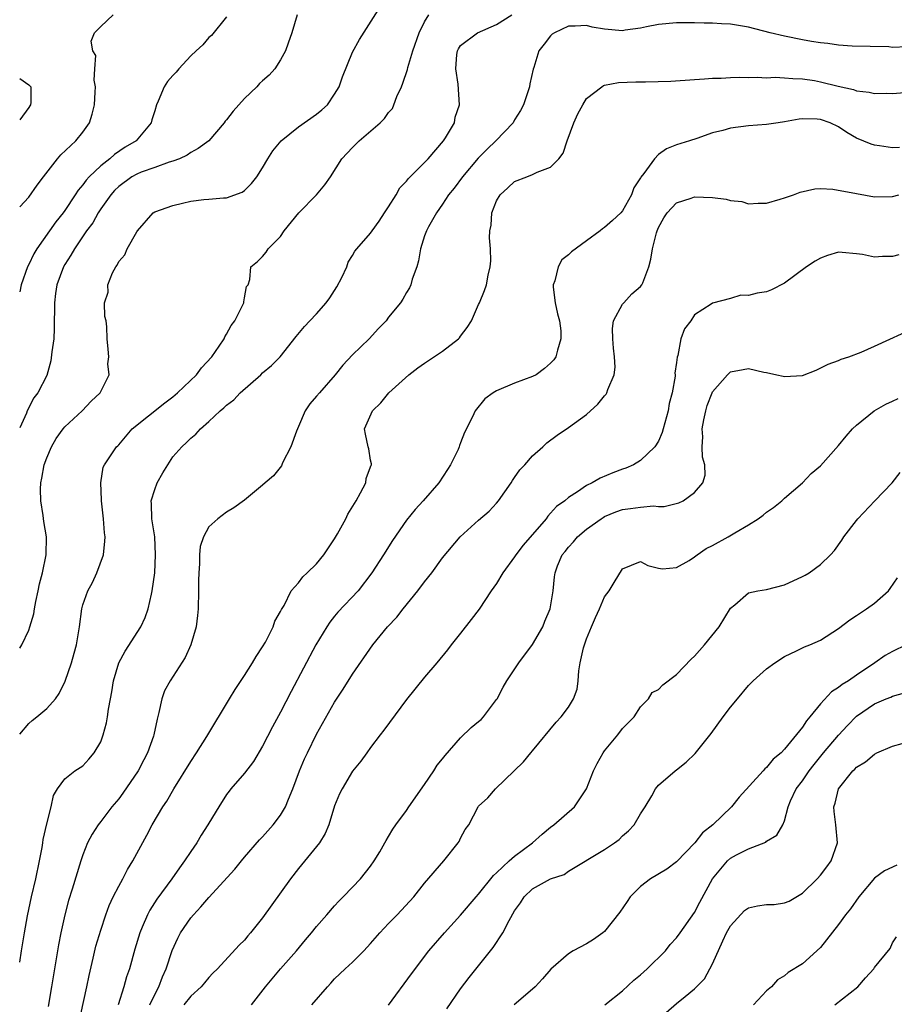
# Model space of a CAD drawing. Units: inches. Extents: x 2619000 to 2622000, y 1515000 to 1518000.
# Drawn here: x 2619000 to 2619097, y 1516027 to 1516136 of the extents above; entities that cross this region are included whole.
import ezdxf

# ---------------------------------------------------------------- set-up
doc = ezdxf.new("R2010")
doc.units = ezdxf.units.IN
doc.header["$MEASUREMENT"] = 0
doc.layers.add('LD26191515_2ft', color=71, linetype='Continuous')

msp = doc.modelspace()

# ---------------------------------------------------------------- linework, layer by layer
at = {"layer": 'LD26191515_2ft'}
for points, elevation in [([(2619000, 1516066.64), (2619000.23, 1516067), (2619001, 1516068.64), (2619001.13, 1516069), (2619001.57, 1516070.43), (2619001.65, 1516071), (2619001.81, 1516071.81), (2619002.07, 1516073), (2619002.22, 1516073.78), (2619002.53, 1516075), (2619002.93, 1516077), (2619002.97, 1516079), (2619002.7, 1516080.7), (2619002.62, 1516081.38), (2619002.35, 1516083), (2619002.3, 1516084.3), (2619002.34, 1516085), (2619002.47, 1516085.53), (2619002.72, 1516087), (2619003, 1516087.78), (2619003.53, 1516089), (2619004.07, 1516089.93), (2619004.83, 1516091), (2619005, 1516091.21), (2619006.93, 1516093), (2619007.93, 1516094.07), (2619008.96, 1516095), (2619009, 1516095.13), (2619009.95, 1516097), (2619009.79, 1516098.21), (2619009.89, 1516099), (2619009.83, 1516099.83), (2619009.72, 1516101), (2619009.68, 1516102.32), (2619009.62, 1516103), (2619009.48, 1516103.48), (2619009.43, 1516105), (2619009.84, 1516106.16), (2619009.8, 1516107), (2619010.31, 1516108.31), (2619010.68, 1516109), (2619010.82, 1516109.18), (2619011, 1516109.57), (2619011.68, 1516110.32), (2619011.94, 1516111), (2619013, 1516112.88), (2619013.08, 1516113), (2619014.85, 1516115), (2619015, 1516115.1), (2619017, 1516115.82), (2619018.08, 1516116.08), (2619019, 1516116.27), (2619020.48, 1516116.48), (2619021, 1516116.51), (2619022.66, 1516116.66), (2619023, 1516116.67), (2619024.73, 1516117.27), (2619025, 1516117.47), (2619025.76, 1516118.24), (2619026.35, 1516119), (2619027, 1516119.99), (2619027.56, 1516121), (2619028.12, 1516121.88), (2619029.04, 1516123), (2619031, 1516124.53), (2619033, 1516125.96), (2619033.57, 1516126.43), (2619034.2, 1516127), (2619035, 1516128.18), (2619035.49, 1516129), (2619035.89, 1516130.11), (2619037, 1516132.82), (2619037.76, 1516134.24), (2619040.08, 1516137.92)], 8570), ([(2619000, 1516031.76), (2619000.19, 1516033), (2619000.53, 1516035), (2619000.88, 1516036.88), (2619001.33, 1516039), (2619001.79, 1516041), (2619002.21, 1516043), (2619002.49, 1516044.49), (2619002.57, 1516045), (2619002.61, 1516045.39), (2619003, 1516047.12), (2619003.49, 1516049), (2619003.74, 1516050.26), (2619004.22, 1516051), (2619005, 1516052.1), (2619006.13, 1516053), (2619007, 1516053.57), (2619007.69, 1516054.31), (2619008.28, 1516055), (2619009, 1516056.24), (2619009.29, 1516057), (2619009.65, 1516058.35), (2619009.77, 1516059), (2619009.87, 1516059.87), (2619010.08, 1516061), (2619010.24, 1516061.76), (2619010.42, 1516063), (2619011.03, 1516065), (2619011.72, 1516066.28), (2619013.48, 1516069), (2619013.96, 1516070.04), (2619014.29, 1516071), (2619014.63, 1516072.63), (2619014.73, 1516073), (2619015, 1516075), (2619015.1, 1516077), (2619015, 1516079), (2619014.69, 1516081), (2619014.66, 1516082.66), (2619014.62, 1516083), (2619015, 1516084.27), (2619015.27, 1516085), (2619015.89, 1516086.11), (2619017, 1516087.89), (2619018, 1516089), (2619018.53, 1516089.47), (2619019, 1516089.97), (2619019.59, 1516090.41), (2619020.11, 1516091), (2619021, 1516091.79), (2619022.29, 1516093), (2619022.69, 1516093.31), (2619023, 1516093.63), (2619023.78, 1516094.22), (2619024.49, 1516095), (2619026.78, 1516097), (2619027, 1516097.21), (2619027.98, 1516098.02), (2619028.96, 1516099), (2619030.74, 1516101.26), (2619031.64, 1516102.36), (2619032.23, 1516103), (2619033, 1516103.78), (2619034.07, 1516105), (2619034.47, 1516105.53), (2619035.24, 1516106.76), (2619035.79, 1516107.79), (2619036.36, 1516109), (2619036.51, 1516109.49), (2619037, 1516110.25), (2619037.26, 1516110.74), (2619037.48, 1516111), (2619039, 1516112.72), (2619039.17, 1516113), (2619039.93, 1516114.07), (2619040.55, 1516115), (2619041, 1516115.65), (2619041.84, 1516117), (2619042.24, 1516117.76), (2619043, 1516118.52), (2619043.2, 1516118.8), (2619045.38, 1516121), (2619047.11, 1516123), (2619047.31, 1516123.31), (2619048.3, 1516125), (2619048.39, 1516125.61), (2619048.89, 1516127), (2619048.73, 1516129.27), (2619048.45, 1516131), (2619048.59, 1516132.59), (2619048.66, 1516133), (2619048.78, 1516133.22), (2619049, 1516133.56), (2619050.88, 1516135), (2619053, 1516135.9), (2619054.7, 1516137)], 8574), ([(2619000, 1516057.06), (2619001, 1516058.27), (2619001.4, 1516058.6), (2619001.92, 1516059), (2619003, 1516059.93), (2619003.97, 1516061), (2619004.4, 1516061.6), (2619005.05, 1516062.95), (2619005.76, 1516065), (2619006.07, 1516066.07), (2619006.32, 1516067), (2619006.65, 1516069), (2619006.89, 1516071), (2619007, 1516071.43), (2619007.57, 1516073), (2619008.09, 1516073.91), (2619008.59, 1516075), (2619009.31, 1516077), (2619009.48, 1516078.52), (2619009.51, 1516079), (2619009.44, 1516079.44), (2619009.31, 1516081), (2619009.08, 1516083), (2619009.09, 1516083.09), (2619009, 1516085), (2619009.27, 1516086.73), (2619009.42, 1516087), (2619010.76, 1516089), (2619010.9, 1516089.1), (2619011, 1516089.21), (2619012.51, 1516091), (2619016.13, 1516093.87), (2619017, 1516094.53), (2619017.55, 1516095), (2619019.63, 1516097), (2619020.22, 1516097.78), (2619021.34, 1516099), (2619022.17, 1516100.17), (2619022.73, 1516101), (2619022.8, 1516101.2), (2619023, 1516101.51), (2619023.51, 1516102.49), (2619023.9, 1516103), (2619024.84, 1516104.84), (2619024.9, 1516105), (2619024.89, 1516105.11), (2619025, 1516105.54), (2619025.21, 1516106.79), (2619025.38, 1516107), (2619025.59, 1516107.59), (2619025.67, 1516109), (2619026.43, 1516109.57), (2619027, 1516110.15), (2619027.39, 1516110.61), (2619027.6, 1516111), (2619029, 1516112.35), (2619029.39, 1516113), (2619031.02, 1516115), (2619032.99, 1516117), (2619033.92, 1516118.08), (2619034.54, 1516119), (2619035.79, 1516121), (2619036.4, 1516121.6), (2619037, 1516122.25), (2619037.74, 1516123), (2619040.04, 1516125), (2619040.53, 1516125.47), (2619041, 1516126.14), (2619041.41, 1516126.59), (2619041.58, 1516127), (2619041.92, 1516127.92), (2619042.42, 1516129), (2619042.59, 1516129.41), (2619043.09, 1516130.91), (2619043.14, 1516131.14), (2619043.69, 1516133), (2619044.38, 1516135), (2619045, 1516136.22), (2619045.47, 1516137)], 8572), ([(2619030.85, 1516137), (2619030.25, 1516135), (2619029.82, 1516133.82), (2619029.55, 1516133), (2619029, 1516131.98), (2619028.36, 1516131), (2619027.73, 1516130.27), (2619027, 1516129.65), (2619026.66, 1516129.34), (2619026.34, 1516129), (2619025, 1516127.69), (2619024.36, 1516127), (2619023.71, 1516126.29), (2619023, 1516125.31), (2619022.83, 1516125.17), (2619022.72, 1516125), (2619021, 1516122.99), (2619019.85, 1516122.15), (2619019, 1516121.7), (2619018.6, 1516121.4), (2619017.76, 1516121), (2619017, 1516120.71), (2619016.61, 1516120.61), (2619015, 1516120.01), (2619013.49, 1516119.49), (2619013, 1516119.3), (2619012.48, 1516119), (2619011, 1516117.92), (2619010.54, 1516117.46), (2619010.12, 1516117), (2619009, 1516115.44), (2619008.71, 1516115), (2619008.11, 1516113.89), (2619007.42, 1516113), (2619006.08, 1516111), (2619005.7, 1516110.3), (2619005, 1516109.26), (2619004.86, 1516109), (2619004.14, 1516107), (2619003.99, 1516106.01), (2619003.87, 1516105), (2619003.85, 1516102.15), (2619003.79, 1516101), (2619003.56, 1516099.56), (2619003.47, 1516098.53), (2619003, 1516096.92), (2619002.02, 1516095), (2619001.58, 1516094.42), (2619000.82, 1516093), (2619000.74, 1516092.74), (2619000, 1516091.11)], 8568), ([(2619000, 1516115.66), (2619001, 1516116.73), (2619001.94, 1516118.06), (2619002.64, 1516119), (2619004.22, 1516121), (2619004.58, 1516121.42), (2619006.24, 1516123), (2619007, 1516123.96), (2619007.74, 1516125), (2619008.07, 1516125.93), (2619008.3, 1516127), (2619008.39, 1516128.39), (2619008.42, 1516129), (2619008.29, 1516129.71), (2619008.35, 1516131), (2619008.45, 1516132.45), (2619008.13, 1516133), (2619007.93, 1516134.07), (2619008.32, 1516135), (2619009, 1516135.69), (2619010.37, 1516137)], 8564), ([(2619023, 1516136.77), (2619021.32, 1516134.68), (2619021, 1516134.45), (2619020.36, 1516133.64), (2619019.62, 1516133), (2619019, 1516132.41), (2619017.67, 1516131), (2619017.37, 1516130.63), (2619017, 1516130.23), (2619016.43, 1516129.57), (2619016.06, 1516129), (2619015.39, 1516127.39), (2619015.21, 1516127), (2619015, 1516126.31), (2619014.68, 1516125.32), (2619014.6, 1516125), (2619012.95, 1516123), (2619011.71, 1516122.29), (2619010.52, 1516121.48), (2619010, 1516121), (2619009, 1516120.22), (2619007.71, 1516119), (2619007.37, 1516118.63), (2619007, 1516118.1), (2619006.48, 1516117.52), (2619006.18, 1516117), (2619005, 1516115.23), (2619004.84, 1516115), (2619004.01, 1516113.99), (2619003.33, 1516113), (2619001.9, 1516111), (2619001.57, 1516110.43), (2619001, 1516109.23), (2619000.87, 1516109), (2619000.17, 1516107), (2619000, 1516106.22)], 8566), ([(2619098.57, 1516133.43), (2619097, 1516133.37), (2619096.58, 1516133.42), (2619094.52, 1516133.48), (2619092.5, 1516133.5), (2619091, 1516133.61), (2619089.81, 1516133.81), (2619089, 1516133.87), (2619087.98, 1516134.02), (2619087, 1516134.21), (2619085, 1516134.61), (2619083.39, 1516135), (2619081, 1516135.61), (2619079, 1516135.94), (2619077.99, 1516135.99), (2619077, 1516136.07), (2619076.06, 1516136.06), (2619075, 1516136.1), (2619074.08, 1516136.08), (2619073, 1516136.1), (2619071, 1516135.92), (2619069.66, 1516135.66), (2619069, 1516135.51), (2619067.27, 1516135.27), (2619067, 1516135.22), (2619065, 1516135.38), (2619063.63, 1516135.63), (2619063, 1516135.8), (2619061.73, 1516135.73), (2619061, 1516135.72), (2619059.43, 1516135), (2619059.18, 1516134.82), (2619059, 1516134.64), (2619058.29, 1516133.71), (2619057.69, 1516133), (2619057.12, 1516131.12), (2619057.05, 1516130.95), (2619056.68, 1516129.32), (2619056.66, 1516129), (2619055.97, 1516127), (2619055.66, 1516126.34), (2619055, 1516125.31), (2619054.82, 1516125), (2619052.92, 1516123), (2619051.94, 1516122.06), (2619050.94, 1516121.06), (2619049.2, 1516119), (2619048.27, 1516117.73), (2619047.66, 1516117), (2619047, 1516115.94), (2619046.33, 1516115), (2619045.44, 1516113.44), (2619045.21, 1516113), (2619045, 1516112.42), (2619044.53, 1516111), (2619044.33, 1516109.67), (2619044.12, 1516109), (2619043.63, 1516107.63), (2619043.47, 1516107), (2619043.33, 1516106.67), (2619043, 1516106.13), (2619042.59, 1516105.41), (2619042.31, 1516105), (2619041, 1516103.41), (2619040.71, 1516103), (2619039.87, 1516102.13), (2619038.83, 1516101), (2619037, 1516099.21), (2619035.92, 1516098.08), (2619035.06, 1516097), (2619033.3, 1516095), (2619033, 1516094.61), (2619032.24, 1516093.76), (2619031.72, 1516093), (2619031, 1516091.26), (2619030.75, 1516090.75), (2619030.14, 1516089), (2619029.21, 1516087.21), (2619029.1, 1516086.9), (2619028.22, 1516085.78), (2619027.26, 1516085), (2619027, 1516084.75), (2619025, 1516083.08), (2619023.79, 1516082.21), (2619023, 1516081.74), (2619022, 1516081), (2619021, 1516080.12), (2619020.41, 1516079), (2619020.06, 1516077.94), (2619019.99, 1516077), (2619019.99, 1516075.99), (2619019.89, 1516075), (2619019.87, 1516074.13), (2619019.88, 1516073), (2619019.82, 1516071), (2619019.76, 1516070.24), (2619019.6, 1516069), (2619019.02, 1516067), (2619018.39, 1516065.61), (2619016.71, 1516063), (2619016.11, 1516061.89), (2619015.8, 1516061), (2619015.48, 1516059.48), (2619015.26, 1516058.74), (2619014.91, 1516057), (2619014.87, 1516056.87), (2619014.21, 1516055), (2619013.78, 1516054.22), (2619013.17, 1516053), (2619011.48, 1516050.52), (2619011, 1516049.91), (2619010.23, 1516049), (2619009, 1516047.36), (2619008.71, 1516047), (2619008.05, 1516045.95), (2619007.52, 1516045), (2619007, 1516043.68), (2619006.78, 1516043), (2619005.84, 1516039.84), (2619005.42, 1516038.58), (2619005, 1516036.99), (2619004.58, 1516035), (2619004.33, 1516033.67), (2619003.52, 1516029), (2619003.16, 1516026.84)], 8576), ([(2619000, 1516129.9), (2619001, 1516129.22), (2619001.23, 1516129), (2619001.24, 1516127.24), (2619001.21, 1516127), (2619001.11, 1516126.89), (2619001, 1516126.68), (2619000, 1516125.32)], 8562), ([(2619006.46, 1516024.46), (2619007.46, 1516029), (2619007.72, 1516030.28), (2619008.18, 1516032.18), (2619008.48, 1516033.52), (2619009, 1516035.31), (2619009.56, 1516037), (2619009.95, 1516038.05), (2619010.4, 1516039), (2619011, 1516040.2), (2619011.45, 1516041), (2619011.97, 1516042.03), (2619012.58, 1516043), (2619014.14, 1516045.86), (2619014.74, 1516047), (2619015.9, 1516049), (2619016.35, 1516049.65), (2619017.12, 1516051), (2619019, 1516054.05), (2619019.65, 1516055), (2619020.8, 1516056.8), (2619023.3, 1516061), (2619023.96, 1516062.04), (2619025, 1516063.59), (2619025.88, 1516065), (2619026.29, 1516065.71), (2619027, 1516066.77), (2619027.31, 1516067.31), (2619028.18, 1516069), (2619028.37, 1516069.63), (2619029, 1516070.71), (2619029.08, 1516070.92), (2619029.38, 1516071.38), (2619030.17, 1516073), (2619031, 1516073.89), (2619031.45, 1516074.55), (2619031.96, 1516075), (2619033, 1516075.98), (2619033.79, 1516077), (2619035, 1516078.76), (2619035.32, 1516079.32), (2619036.23, 1516081), (2619036.48, 1516081.52), (2619037.38, 1516083), (2619037.89, 1516083.89), (2619038.46, 1516085), (2619038.51, 1516085.49), (2619039, 1516086.77), (2619039.05, 1516086.95), (2619039.08, 1516087), (2619039.09, 1516087.09), (2619039, 1516087.53), (2619038.79, 1516088.79), (2619038.71, 1516089), (2619038.41, 1516090.41), (2619038.32, 1516091), (2619039.2, 1516093), (2619040.13, 1516093.87), (2619041.02, 1516095), (2619043.24, 1516097), (2619044.24, 1516097.76), (2619045, 1516098.3), (2619047, 1516099.63), (2619048.78, 1516101), (2619048.89, 1516101.11), (2619049, 1516101.29), (2619049.74, 1516102.26), (2619050.21, 1516103), (2619051, 1516104.8), (2619051.1, 1516105), (2619051.65, 1516106.35), (2619051.88, 1516107), (2619052.05, 1516108.05), (2619052.28, 1516109), (2619052.35, 1516109.65), (2619052.32, 1516111), (2619052.22, 1516112.22), (2619052.26, 1516113), (2619052.38, 1516113.62), (2619052.48, 1516115), (2619053, 1516116.32), (2619053.38, 1516117), (2619054.24, 1516117.76), (2619055, 1516118.46), (2619056.34, 1516119), (2619057, 1516119.23), (2619057.49, 1516119.49), (2619059, 1516120.05), (2619059.9, 1516121), (2619060.38, 1516121.62), (2619060.85, 1516123), (2619061.58, 1516125), (2619062.01, 1516125.99), (2619062.56, 1516127), (2619063, 1516127.68), (2619064.7, 1516129), (2619064.88, 1516129.12), (2619065, 1516129.16), (2619066.55, 1516129.45), (2619068.47, 1516129.53), (2619069.53, 1516129.53), (2619072.37, 1516129.63), (2619075, 1516129.79), (2619076.11, 1516129.89), (2619077, 1516129.94), (2619077.95, 1516129.95), (2619079, 1516130.02), (2619079.95, 1516130.05), (2619081, 1516130.01), (2619081.95, 1516130.05), (2619083, 1516130), (2619083.95, 1516130.05), (2619085, 1516130), (2619085.9, 1516129.9), (2619087, 1516129.88), (2619088.33, 1516129.67), (2619089, 1516129.54), (2619090.94, 1516129.06), (2619092.67, 1516128.67), (2619093, 1516128.55), (2619094.4, 1516128.4), (2619095, 1516128.26), (2619096.28, 1516128.28), (2619097, 1516128.24), (2619098.34, 1516128.34)], 8578), ([(2619097.77, 1516122.23), (2619097, 1516122.19), (2619095.56, 1516122.44), (2619095, 1516122.51), (2619094.62, 1516122.62), (2619093, 1516123.29), (2619091.92, 1516123.92), (2619091, 1516124.53), (2619090.05, 1516125), (2619089, 1516125.36), (2619088.61, 1516125.39), (2619087, 1516125.44), (2619086.6, 1516125.4), (2619085, 1516125.1), (2619084.27, 1516125), (2619083, 1516124.79), (2619081, 1516124.64), (2619079, 1516124.39), (2619078.13, 1516124.13), (2619077, 1516123.86), (2619075.26, 1516123.26), (2619074.42, 1516123), (2619073, 1516122.53), (2619071.89, 1516122.11), (2619071, 1516121.47), (2619070.53, 1516121), (2619069.36, 1516119.36), (2619069.03, 1516118.96), (2619069, 1516118.89), (2619068.23, 1516117.77), (2619067.99, 1516117), (2619067, 1516115.21), (2619066.81, 1516115), (2619065.87, 1516114.13), (2619065, 1516113.35), (2619064.78, 1516113.22), (2619064.51, 1516113), (2619063, 1516111.86), (2619061.33, 1516110.67), (2619061, 1516110.33), (2619060.24, 1516109.76), (2619059.82, 1516109), (2619059.45, 1516107.45), (2619059.27, 1516107), (2619059.28, 1516106.72), (2619059.5, 1516105), (2619059.76, 1516103.76), (2619059.97, 1516103), (2619060.13, 1516101.87), (2619060.15, 1516101), (2619059.75, 1516099.75), (2619059.58, 1516099), (2619059.35, 1516098.65), (2619059, 1516098.27), (2619058.32, 1516097.68), (2619057.39, 1516097), (2619057, 1516096.79), (2619055, 1516096.06), (2619053, 1516095.22), (2619052.63, 1516095), (2619051.69, 1516094.31), (2619050.61, 1516093), (2619050.31, 1516092.31), (2619049.43, 1516090.57), (2619049, 1516089.42), (2619048.87, 1516089.13), (2619048.84, 1516089), (2619048.71, 1516088.71), (2619047.88, 1516087), (2619047.53, 1516086.47), (2619046.56, 1516085), (2619044.83, 1516083), (2619043.96, 1516082.04), (2619043, 1516080.86), (2619041.42, 1516078.58), (2619040.42, 1516077), (2619039.13, 1516075), (2619037.6, 1516073), (2619035.37, 1516070.63), (2619035, 1516070.19), (2619034.47, 1516069.53), (2619034.13, 1516069), (2619032.9, 1516067), (2619030.17, 1516061.83), (2619029, 1516059.53), (2619028.11, 1516057.89), (2619027, 1516055.73), (2619025.97, 1516054.03), (2619025, 1516052.76), (2619023.48, 1516051), (2619023.26, 1516050.74), (2619023, 1516050.38), (2619022.12, 1516049), (2619021, 1516047.19), (2619020.89, 1516047), (2619020.15, 1516045.85), (2619019.67, 1516045), (2619019, 1516044.03), (2619018.33, 1516043), (2619017.76, 1516042.24), (2619016.89, 1516041), (2619015.25, 1516038.75), (2619014.47, 1516037.53), (2619014.19, 1516037), (2619013.62, 1516035.62), (2619013.34, 1516035), (2619012.8, 1516033.2), (2619012.19, 1516031), (2619011.88, 1516030.12), (2619011.58, 1516029), (2619010.95, 1516027)], 8580), ([(2619014.48, 1516027), (2619015, 1516028.14), (2619015.45, 1516029), (2619015.87, 1516030.13), (2619016.27, 1516031), (2619016.94, 1516033.06), (2619017.57, 1516034.43), (2619017.88, 1516035), (2619019, 1516036.66), (2619019.3, 1516037), (2619020.12, 1516037.88), (2619021, 1516038.94), (2619023.91, 1516042.09), (2619024.64, 1516043), (2619025, 1516043.43), (2619026.66, 1516045.34), (2619027, 1516045.68), (2619028.18, 1516047), (2619029, 1516048.09), (2619029.55, 1516049), (2619029.87, 1516049.87), (2619030.36, 1516051), (2619031.08, 1516053), (2619031.66, 1516054.34), (2619031.97, 1516055), (2619033, 1516057.06), (2619035, 1516060.63), (2619035.94, 1516062.06), (2619037, 1516063.75), (2619039.24, 1516067), (2619040.89, 1516069), (2619041.92, 1516070.08), (2619042.62, 1516071), (2619044.25, 1516073), (2619045, 1516074), (2619045.79, 1516075), (2619047, 1516076.66), (2619048.95, 1516079), (2619051, 1516080.83), (2619052.17, 1516081.83), (2619053, 1516082.74), (2619053.21, 1516083), (2619054.61, 1516085), (2619054.76, 1516085.24), (2619055, 1516085.57), (2619055.57, 1516086.43), (2619056.12, 1516087), (2619057, 1516088), (2619058.13, 1516089), (2619058.57, 1516089.43), (2619059.71, 1516090.29), (2619061, 1516091.15), (2619063, 1516092.59), (2619064.26, 1516093.74), (2619065, 1516094.67), (2619065.16, 1516094.84), (2619065.25, 1516095), (2619065.35, 1516095.35), (2619066.06, 1516097), (2619066.16, 1516097.84), (2619066.08, 1516099), (2619065.97, 1516099.97), (2619065.9, 1516101), (2619065.86, 1516102.14), (2619066, 1516103), (2619067, 1516104.83), (2619067.13, 1516105), (2619068.02, 1516105.98), (2619069, 1516106.79), (2619069.15, 1516107), (2619069.23, 1516107.23), (2619069.92, 1516109), (2619070.15, 1516109.85), (2619070.32, 1516111), (2619070.78, 1516112.78), (2619070.85, 1516113), (2619071, 1516113.34), (2619071.57, 1516114.42), (2619071.96, 1516115), (2619073, 1516116.1), (2619074.6, 1516116.6), (2619075, 1516116.75), (2619077, 1516116.7), (2619078.51, 1516116.51), (2619079, 1516116.35), (2619080.25, 1516116.25), (2619081, 1516115.97), (2619082.07, 1516116.07), (2619083, 1516116.05), (2619084.5, 1516116.5), (2619085, 1516116.66), (2619085.99, 1516117), (2619086.71, 1516117.29), (2619088.34, 1516117.66), (2619089, 1516117.68), (2619090.37, 1516117.63), (2619093, 1516117.12), (2619095, 1516116.75), (2619097, 1516116.8), (2619097.68, 1516117)], 8582), ([(2619097.69, 1516110.31), (2619097, 1516110.13), (2619095.88, 1516110.12), (2619095, 1516110.08), (2619093.65, 1516110.35), (2619093, 1516110.45), (2619091.41, 1516110.59), (2619091, 1516110.6), (2619089.76, 1516110.23), (2619089, 1516109.96), (2619088.39, 1516109.61), (2619087.42, 1516109), (2619085, 1516107.18), (2619083.55, 1516106.45), (2619083, 1516106.22), (2619081.94, 1516106.06), (2619081, 1516105.8), (2619080.14, 1516105.86), (2619079, 1516105.48), (2619077, 1516104.96), (2619076.84, 1516104.84), (2619075, 1516103.64), (2619074.58, 1516103), (2619073.88, 1516102.12), (2619073.47, 1516101), (2619073.15, 1516099.15), (2619073.05, 1516098.95), (2619073, 1516098.36), (2619072.81, 1516097.19), (2619072.84, 1516097), (2619072.84, 1516096.84), (2619072.5, 1516095), (2619072.18, 1516093.82), (2619072.05, 1516093), (2619071.5, 1516091), (2619071.4, 1516090.6), (2619071, 1516089.63), (2619070.57, 1516089), (2619069, 1516087.49), (2619068.22, 1516087), (2619067.37, 1516086.63), (2619067, 1516086.52), (2619065.9, 1516086.1), (2619064.49, 1516085.51), (2619063.63, 1516085), (2619063, 1516084.69), (2619061.98, 1516083.98), (2619061, 1516083.37), (2619060.57, 1516083), (2619059.64, 1516082.36), (2619059, 1516081.61), (2619058.69, 1516081.31), (2619058.5, 1516081), (2619055.93, 1516078.07), (2619055.14, 1516077), (2619055, 1516076.77), (2619053.68, 1516075), (2619053, 1516073.83), (2619052.39, 1516073), (2619051.04, 1516070.96), (2619050.18, 1516069.82), (2619049, 1516068.31), (2619047.96, 1516067), (2619047.55, 1516066.45), (2619046.36, 1516065), (2619045, 1516063.41), (2619043, 1516060.92), (2619040.48, 1516057.52), (2619040.07, 1516057), (2619039, 1516055.6), (2619038.56, 1516055), (2619037.92, 1516054.08), (2619037, 1516052.96), (2619035.84, 1516051), (2619035.55, 1516050.45), (2619035, 1516049.11), (2619034.34, 1516047), (2619033.95, 1516046.05), (2619033.31, 1516045), (2619033, 1516044.6), (2619031, 1516042.17), (2619030.08, 1516041), (2619027, 1516036.69), (2619025.64, 1516035), (2619025.34, 1516034.66), (2619025, 1516034.21), (2619024.38, 1516033.62), (2619021.99, 1516031), (2619021.48, 1516030.52), (2619021, 1516030.03), (2619020.55, 1516029.45), (2619020.18, 1516029), (2619019, 1516027.98), (2619018.25, 1516027)], 8584), ([(2619025.76, 1516027), (2619027.3, 1516029), (2619029, 1516031), (2619030.75, 1516033), (2619031.76, 1516034.24), (2619032.44, 1516035), (2619033, 1516035.72), (2619034.14, 1516037), (2619035, 1516038.01), (2619035.47, 1516038.53), (2619035.96, 1516039), (2619037, 1516040.07), (2619037.88, 1516041), (2619039, 1516042.43), (2619039.4, 1516043), (2619040.01, 1516044.01), (2619040.59, 1516045), (2619040.73, 1516045.27), (2619041, 1516045.7), (2619041.47, 1516046.53), (2619041.8, 1516047), (2619043, 1516048.61), (2619043.25, 1516049), (2619045, 1516051.5), (2619046.02, 1516053), (2619046.38, 1516053.62), (2619047, 1516054.34), (2619047.28, 1516054.72), (2619049, 1516056.68), (2619050.18, 1516057.82), (2619051, 1516058.48), (2619051.28, 1516058.72), (2619051.55, 1516059), (2619053, 1516060.91), (2619053.06, 1516061), (2619053.72, 1516062.28), (2619054.14, 1516063), (2619055.47, 1516065), (2619057, 1516067.02), (2619058.13, 1516069), (2619058.37, 1516069.63), (2619058.95, 1516071), (2619059.27, 1516073), (2619059.43, 1516074.57), (2619059.5, 1516075), (2619059.78, 1516075.78), (2619060.29, 1516077), (2619060.63, 1516077.37), (2619061, 1516077.86), (2619061.55, 1516078.45), (2619061.97, 1516079), (2619063, 1516079.83), (2619064.61, 1516081), (2619064.84, 1516081.16), (2619065, 1516081.24), (2619066.23, 1516081.77), (2619067, 1516082.04), (2619067.87, 1516082.13), (2619069, 1516082.31), (2619070.43, 1516082.43), (2619071, 1516082.37), (2619071.63, 1516082.37), (2619073.23, 1516082.77), (2619073.71, 1516083), (2619075, 1516083.92), (2619075.93, 1516085), (2619076.17, 1516085.83), (2619076.13, 1516087), (2619075.86, 1516087.86), (2619075.84, 1516089), (2619075.91, 1516090.09), (2619075.83, 1516091), (2619076.01, 1516092.01), (2619076.23, 1516093), (2619076.41, 1516093.59), (2619076.94, 1516095), (2619077, 1516095.12), (2619078.64, 1516097), (2619079, 1516097.31), (2619080.41, 1516097.59), (2619081, 1516097.68), (2619082.7, 1516097.3), (2619083, 1516097.25), (2619084.13, 1516097), (2619084.84, 1516096.84), (2619085, 1516096.79), (2619087, 1516096.93), (2619088.5, 1516097.51), (2619089.84, 1516098.16), (2619091, 1516098.58), (2619091.28, 1516098.72), (2619092.15, 1516099), (2619093.52, 1516099.52), (2619095, 1516100.16), (2619099.68, 1516102.32)], 8586), ([(2619032.47, 1516027), (2619034.2, 1516029), (2619034.59, 1516029.41), (2619035, 1516029.88), (2619036.15, 1516031), (2619037, 1516031.73), (2619038.23, 1516033), (2619039, 1516033.82), (2619040.01, 1516035), (2619041, 1516036.05), (2619041.94, 1516037), (2619043.78, 1516039), (2619045, 1516040.52), (2619047.12, 1516043), (2619048.74, 1516045), (2619048.84, 1516045.16), (2619049, 1516045.53), (2619049.51, 1516046.49), (2619049.9, 1516047), (2619050.93, 1516049), (2619051, 1516049.09), (2619052.01, 1516049.99), (2619052.86, 1516051), (2619054.93, 1516053), (2619056, 1516054), (2619056.79, 1516055), (2619057, 1516055.23), (2619059.6, 1516058.4), (2619060.18, 1516059), (2619061, 1516060.07), (2619061.55, 1516061), (2619061.94, 1516062.06), (2619062.05, 1516063), (2619062.12, 1516064.12), (2619062.29, 1516065), (2619062.67, 1516066.67), (2619062.76, 1516067), (2619063, 1516067.65), (2619063.53, 1516069), (2619063.97, 1516070.03), (2619064.42, 1516071), (2619065, 1516072.34), (2619065.5, 1516073), (2619066.06, 1516073.94), (2619067, 1516075.45), (2619069, 1516076.25), (2619069.81, 1516075.81), (2619071, 1516075.52), (2619071.43, 1516075.43), (2619073, 1516075.6), (2619074.38, 1516076.38), (2619075, 1516076.78), (2619075.27, 1516077), (2619076.3, 1516077.7), (2619077, 1516078.05), (2619078.73, 1516079), (2619079.45, 1516079.45), (2619081, 1516080.34), (2619082.07, 1516081), (2619082.61, 1516081.39), (2619083, 1516081.72), (2619083.75, 1516082.25), (2619084.7, 1516083), (2619085, 1516083.29), (2619087, 1516085.01), (2619087.96, 1516086.04), (2619089, 1516086.89), (2619091, 1516089.15), (2619091.83, 1516090.17), (2619092.55, 1516091), (2619093, 1516091.4), (2619094.96, 1516093), (2619096.25, 1516093.75), (2619097, 1516094.05), (2619097.63, 1516094.37)], 8588), ([(2619041, 1516026.96), (2619043.53, 1516030.47), (2619045.47, 1516033), (2619047.21, 1516035), (2619049, 1516036.96), (2619050.73, 1516039), (2619051, 1516039.3), (2619052.64, 1516041.36), (2619053, 1516041.67), (2619054.41, 1516043), (2619055, 1516043.52), (2619057, 1516045), (2619058.05, 1516045.95), (2619059, 1516046.75), (2619059.35, 1516047), (2619061.66, 1516049), (2619062.97, 1516051), (2619063.76, 1516053), (2619064.18, 1516053.82), (2619064.84, 1516055), (2619065, 1516055.22), (2619066.47, 1516057), (2619067, 1516057.7), (2619068.3, 1516059), (2619069, 1516060.11), (2619069.87, 1516061), (2619070.3, 1516061.7), (2619071, 1516062.03), (2619071.45, 1516062.55), (2619073, 1516063.7), (2619074.6, 1516065.4), (2619075, 1516065.74), (2619076.1, 1516067), (2619077.71, 1516069), (2619079, 1516071.09), (2619079.45, 1516071.45), (2619081, 1516072.77), (2619082.04, 1516073), (2619083, 1516073.16), (2619085, 1516073.68), (2619087, 1516074.6), (2619087.27, 1516074.73), (2619087.72, 1516075), (2619089, 1516075.94), (2619090.1, 1516077), (2619090.54, 1516077.46), (2619091.37, 1516078.63), (2619091.57, 1516079), (2619093, 1516080.8), (2619093.15, 1516081), (2619095.02, 1516082.98), (2619096.94, 1516085), (2619097.85, 1516086.15)], 8590), ([(2619047.45, 1516026.55), (2619049, 1516028.8), (2619049.94, 1516030.06), (2619052.63, 1516033.37), (2619053.69, 1516035), (2619054.38, 1516036.38), (2619055, 1516037.45), (2619055.65, 1516038.35), (2619056.07, 1516039), (2619057, 1516039.88), (2619059, 1516040.99), (2619060.5, 1516041.5), (2619061, 1516041.85), (2619065, 1516044.25), (2619066.08, 1516045), (2619066.61, 1516045.39), (2619067, 1516045.8), (2619067.66, 1516046.34), (2619068.29, 1516047), (2619069, 1516048.21), (2619069.51, 1516049), (2619070.23, 1516050.23), (2619070.65, 1516051), (2619071, 1516051.4), (2619072.83, 1516053), (2619073, 1516053.12), (2619074.05, 1516053.95), (2619075.07, 1516054.93), (2619076.84, 1516057.16), (2619078.18, 1516059), (2619079, 1516060.06), (2619079.75, 1516061), (2619081, 1516062.47), (2619081.52, 1516063), (2619083, 1516064.35), (2619083.92, 1516065), (2619085, 1516065.69), (2619086.32, 1516066.32), (2619087.22, 1516066.78), (2619087.79, 1516067), (2619089, 1516067.51), (2619091, 1516068.8), (2619092.23, 1516069.77), (2619093, 1516070.25), (2619094.11, 1516071), (2619095, 1516071.63), (2619096.53, 1516073), (2619096.74, 1516073.26), (2619097.55, 1516074.45)], 8592), ([(2619098.51, 1516067), (2619097, 1516066.27), (2619096.17, 1516065.83), (2619095.02, 1516065), (2619093, 1516063.64), (2619092.09, 1516063), (2619091.41, 1516062.59), (2619091, 1516062.25), (2619090.22, 1516061.78), (2619089, 1516060.44), (2619087.82, 1516059), (2619087.43, 1516058.57), (2619087, 1516057.86), (2619085, 1516055.4), (2619084.62, 1516055), (2619083.72, 1516054.28), (2619083, 1516053.37), (2619082.79, 1516053.21), (2619082.63, 1516053), (2619079.94, 1516050.06), (2619079.09, 1516049), (2619077.01, 1516047), (2619075.89, 1516046.11), (2619075.02, 1516045), (2619073, 1516042.9), (2619071.91, 1516042.09), (2619070.08, 1516041), (2619069, 1516040.17), (2619067.85, 1516039), (2619067.52, 1516038.48), (2619066.7, 1516037.3), (2619065, 1516035.15), (2619064.81, 1516035), (2619063.75, 1516034.25), (2619063, 1516033.8), (2619061.51, 1516033), (2619061, 1516032.68), (2619059.04, 1516030.96), (2619058.1, 1516029.9), (2619057.27, 1516029), (2619057, 1516028.76), (2619054.93, 1516027)], 8594), ([(2619065.04, 1516027), (2619067, 1516028.58), (2619068.26, 1516029.74), (2619069, 1516030.33), (2619069.73, 1516031), (2619071.77, 1516033), (2619072.3, 1516033.7), (2619073, 1516034.44), (2619073.41, 1516035), (2619075, 1516037.26), (2619075.59, 1516038.41), (2619076.97, 1516041), (2619078.64, 1516043), (2619079, 1516043.31), (2619079.67, 1516043.67), (2619081, 1516044.32), (2619082.91, 1516045.09), (2619083, 1516045.18), (2619084.15, 1516045.85), (2619084.82, 1516047), (2619085, 1516047.45), (2619085.38, 1516049), (2619085.67, 1516049.67), (2619086.3, 1516051), (2619087, 1516051.91), (2619087.73, 1516053), (2619088.28, 1516053.72), (2619089.31, 1516055), (2619091, 1516056.98), (2619091.97, 1516058.03), (2619093, 1516059.08), (2619095, 1516060.45), (2619096.29, 1516061), (2619096.8, 1516061.2), (2619097, 1516061.31), (2619098.32, 1516061.68)], 8596), ([(2619071.85, 1516026.15), (2619073, 1516027.17), (2619073.95, 1516027.95), (2619075, 1516028.78), (2619076.11, 1516029.89), (2619077, 1516031.55), (2619078.13, 1516034.13), (2619078.55, 1516035), (2619079, 1516035.79), (2619080.53, 1516037.47), (2619081, 1516037.79), (2619082, 1516038), (2619083, 1516038.14), (2619083.83, 1516038.17), (2619085, 1516038.33), (2619085.49, 1516038.51), (2619087, 1516039.4), (2619088.62, 1516041), (2619089, 1516041.41), (2619089.68, 1516042.32), (2619090.17, 1516043), (2619090.86, 1516045), (2619090.68, 1516047), (2619090.5, 1516048.5), (2619090.46, 1516049), (2619090.6, 1516049.4), (2619090.98, 1516051), (2619092.59, 1516053), (2619092.81, 1516053.19), (2619093, 1516053.4), (2619094, 1516054), (2619095, 1516054.87), (2619095.24, 1516055), (2619097, 1516055.74), (2619098.05, 1516056.05)], 8598), ([(2619097.47, 1516042.53), (2619096.1, 1516041.9), (2619095, 1516041.07), (2619093.26, 1516039), (2619092.31, 1516037.69), (2619091.78, 1516037), (2619091, 1516035.93), (2619089, 1516033.39), (2619087, 1516031.55), (2619085.41, 1516030.59), (2619085, 1516030.24), (2619084.2, 1516029.8), (2619083.53, 1516029), (2619083, 1516028.58), (2619081.55, 1516027)], 8600), ([(2619090.59, 1516027), (2619093.14, 1516029), (2619093.99, 1516030.01), (2619094.9, 1516031), (2619095, 1516031.14), (2619096.73, 1516033.27), (2619097, 1516033.88), (2619097.43, 1516034.57)], 8602)]:
    msp.add_lwpolyline(points, dxfattribs=dict(at, elevation=elevation))

doc.saveas('drawing.dxf')
